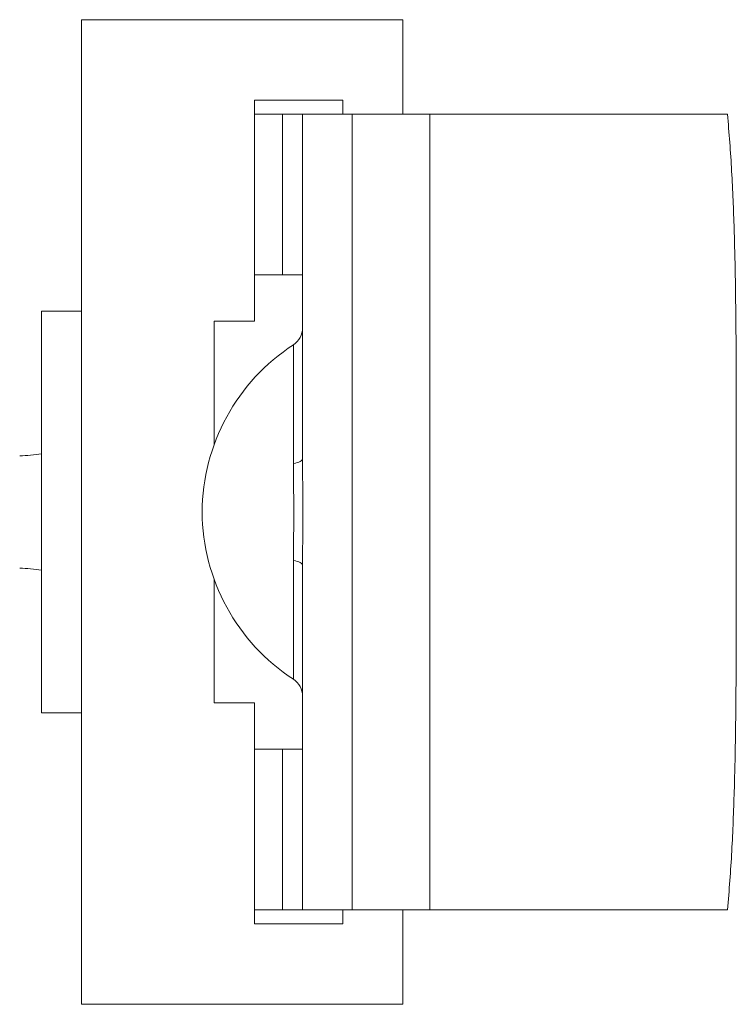
# Model space of a CAD drawing. Units: millimetres. Extents: x -151 to 484, y -169 to 397.
# Drawn here: x 466 to 484, y 138 to 163 of the extents above; entities that cross this region are included whole.
import ezdxf

# ---------------------------------------------------------------- set-up
doc = ezdxf.new("R2010")
doc.units = ezdxf.units.MM

msp = doc.modelspace()

# ---------------------------------------------------------------- linework, layer by layer
at = {"color": 7, "linetype": 'Continuous', "lineweight": 0}
for p, q in [((467.804, 138.223), (467.804, 162.723)), ((467.804, 162.723), (475.804, 162.723)), ((475.804, 162.723), (475.804, 160.373)), ((474.304, 160.723), (472.104, 160.723)), ((472.104, 160.723), (472.104, 155.223)), ((474.304, 160.373), (474.304, 160.723)), ((472.804, 160.373), (472.104, 160.373)), ((472.804, 156.373), (472.804, 160.373)), ((473.304, 160.373), (472.804, 160.373)), ((473.304, 151.799), (473.304, 160.373)), ((474.543, 160.373), (473.304, 160.373)), ((474.543, 140.573), (474.543, 160.373)), ((476.475, 160.373), (474.543, 160.373)), ((476.475, 140.573), (476.475, 160.373)), ((483.883, 160.373), (476.475, 160.373)), ((472.804, 156.373), (472.104, 156.373)), ((473.304, 156.373), (472.804, 156.373)), ((467.804, 155.473), (466.804, 155.473)), ((466.804, 145.473), (466.804, 155.473)), ((472.104, 155.223), (471.104, 155.223)), ((471.104, 155.223), (471.104, 152.149)), ((473.076, 151.678), (473.076, 154.634)), ((473.076, 146.313), (473.076, 149.268)), ((473.304, 140.573), (473.304, 149.147)), ((471.104, 148.797), (471.104, 145.723)), ((471.104, 145.723), (472.104, 145.723)), ((472.104, 145.723), (472.104, 140.223)), ((466.804, 145.473), (467.804, 145.473)), ((472.804, 144.573), (472.104, 144.573)), ((472.804, 144.573), (472.804, 140.573)), ((473.304, 144.573), (472.804, 144.573)), ((472.804, 140.573), (472.104, 140.573)), ((473.304, 140.573), (472.804, 140.573)), ((474.543, 140.573), (473.304, 140.573)), ((474.304, 140.223), (474.304, 140.573)), ((476.475, 140.573), (474.543, 140.573)), ((475.804, 140.573), (475.804, 138.223)), ((483.883, 140.573), (476.475, 140.573)), ((472.104, 140.223), (474.304, 140.223)), ((475.804, 138.223), (467.804, 138.223))]:
    msp.add_line(p, q, dxfattribs=at)
at = {"color": 7, "linetype": 'Continuous', "lineweight": 0, "flags": 128}
for points in [[(473.076, 151.678), (473.126, 151.689), (473.171, 151.701), (473.21, 151.715), (473.243, 151.73), (473.269, 151.747), (473.288, 151.764), (473.3, 151.782), (473.304, 151.799)], [(473.076, 149.268), (473.126, 149.258), (473.171, 149.245), (473.21, 149.231), (473.243, 149.216), (473.269, 149.2), (473.288, 149.183), (473.3, 149.165), (473.304, 149.147)]]:
    msp.add_lwpolyline(points, dxfattribs=at)
at = {"color": 7, "linetype": 'Continuous', "lineweight": 0}
for centre, radius, start, end in [((472.804, 155.053), 0.5, 303.0546, 0), ((475.803, 150.443), 5, 123.0546, 179.6542), ((466.261, 154.873), 3, 270, 280.421), ((475.803, 150.503), 5, 180.3458, 236.9454), ((466.261, 146.073), 3, 79.579, 90), ((472.804, 145.894), 0.5, 0, 56.9454)]:
    msp.add_arc(centre, radius, start, end, dxfattribs=at)
for points, knots in [([(483.883, 140.573), (483.904, 140.816), (483.946, 141.3), (483.992, 142.037), (484.027, 142.778), (484.053, 143.526), (484.072, 144.277), (484.085, 145.033), (484.094, 145.793), (484.099, 146.568), (484.102, 147.359), (484.103, 148.166), (484.104, 148.974), (484.103, 149.806), (484.104, 150.664), (484.104, 151.545), (484.103, 152.425), (484.102, 153.303), (484.1, 154.179), (484.095, 155.052), (484.085, 155.921), (484.071, 156.741), (484.051, 157.513), (484.025, 158.237), (483.989, 158.955), (483.944, 159.669), (483.903, 160.138), (483.883, 160.373)], [0, 0, 0, 0, 0.038176, 0.07637, 0.114567, 0.152747, 0.190906, 0.229078, 0.267251, 0.30541, 0.345498, 0.385601, 0.425704, 0.465792, 0.509426, 0.553079, 0.596731, 0.640365, 0.684001, 0.727657, 0.771312, 0.814947, 0.851945, 0.888966, 0.925992, 0.963007, 1, 1, 1, 1]), ([(473.076, 149.268), (473.077, 149.349), (473.077, 149.51), (473.08, 149.757), (473.083, 150.008), (473.086, 150.295), (473.086, 150.615), (473.083, 150.931), (473.08, 151.207), (473.077, 151.445), (473.077, 151.6), (473.076, 151.678)], [0, 0, 0, 0, 0.102693, 0.205381, 0.309531, 0.413675, 0.557917, 0.702166, 0.801409, 0.90074, 1, 1, 1, 1]), ([(473.304, 151.799), (473.304, 151.672), (473.305, 151.418), (473.309, 151.03), (473.311, 150.637), (473.311, 150.281), (473.309, 149.966), (473.307, 149.692), (473.304, 149.418), (473.304, 149.237), (473.304, 149.147)], [0, 0, 0, 0, 0.145459, 0.290909, 0.438893, 0.586875, 0.689715, 0.792557, 0.896277, 1, 1, 1, 1]), ([(484.104, 150.709), (484.104, 150.567), (484.104, 150.369), (484.104, 150.171), (484.104, 150.115)], [0, 0, 0, 0, 0.717092, 1, 1, 1, 1])]:
    msp.add_open_spline(points, degree=3, knots=knots, dxfattribs=at)

doc.saveas('drawing.dxf')
